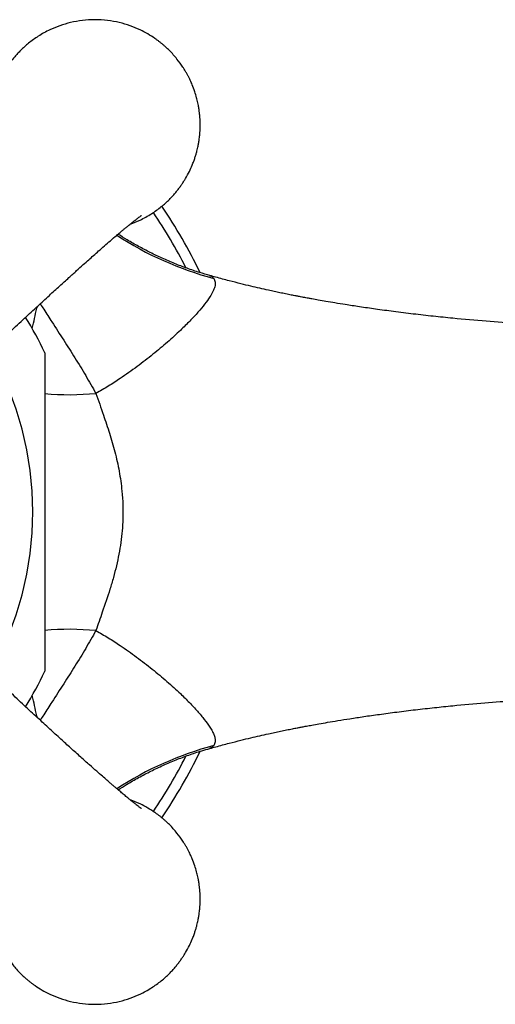
# Model space of a CAD drawing. Units: millimetres. Extents: x 40 to 800, y 51 to 1148.
# Drawn here: x 128 to 151, y 251 to 298 of the extents above; entities that cross this region are included whole.
import ezdxf

# ---------------------------------------------------------------- set-up
doc = ezdxf.new("R2010")
doc.units = ezdxf.units.MM
doc.header["$LTSCALE"] = 4

msp = doc.modelspace()

# ---------------------------------------------------------------- linework, layer by layer
at = {"color": 7, "linetype": 'Continuous', "lineweight": 25}
for radius, start, end in [(26, 25.9549, 33.9637), (17.7, 25.2965, 31.4942), (17.7, 328.5037, 334.6965), (26, 326.0382, 334.047)]:
    msp.add_arc((113.147, 274.161), radius, start, end, dxfattribs=at)
at = {"color": 8, "linetype": 'Continuous', "lineweight": 25}
for centre, radius, start, end in [((113.147, 274.161), 25.5, 27.0585, 33.9228), ((141.34, 300.804), 16.095, 237.0005, 255.0034), ((113.147, 274.161), 15.433, 330.257, 29.7436), ((130.293, 292.876), 13.143, 264.9746, 275.6128), ((130.293, 255.446), 13.143, 84.3872, 95.0254), ((141.34, 247.518), 16.095, 104.9966, 122.9978), ((113.147, 274.161), 25.5, 326.0814, 332.9437)]:
    msp.add_arc(centre, radius, start, end, dxfattribs=at)
at = {"color": 7, "linetype": 'Continuous', "lineweight": 25}
for points, knots in [([(133.207, 287.835), (133.364, 287.896), (133.715, 288.033), (134.212, 288.312), (134.676, 288.645), (134.996, 288.935), (135.208, 289.155), (135.338, 289.302), (135.458, 289.448), (135.566, 289.591), (135.665, 289.731), (135.755, 289.868), (135.877, 290.067), (136.013, 290.32), (136.138, 290.595), (136.223, 290.814), (136.284, 290.988), (136.333, 291.148), (136.373, 291.294), (136.405, 291.424), (136.435, 291.563), (136.463, 291.714), (136.487, 291.873), (136.506, 292.03), (136.517, 292.153), (136.523, 292.25), (136.526, 292.317), (136.529, 292.375), (136.53, 292.43), (136.531, 292.471), (136.531, 292.511), (136.532, 292.546), (136.531, 292.58), (136.531, 292.615), (136.53, 292.651), (136.529, 292.689), (136.528, 292.742), (136.525, 292.802), (136.521, 292.873), (136.516, 292.944), (136.51, 293.013), (136.503, 293.076), (136.494, 293.162), (136.476, 293.292), (136.45, 293.45), (136.412, 293.637), (136.359, 293.858), (136.273, 294.145), (136.184, 294.384), (136.107, 294.562), (136.059, 294.67), (136.004, 294.783), (135.942, 294.902), (135.873, 295.027), (135.796, 295.157), (135.655, 295.38), (135.423, 295.699), (135.169, 295.983), (134.982, 296.165), (134.892, 296.248), (134.799, 296.331), (134.7, 296.414), (134.598, 296.496), (134.49, 296.577), (134.309, 296.707), (134.04, 296.877), (133.65, 297.083), (133.198, 297.269), (132.682, 297.422), (132.121, 297.522), (131.532, 297.558), (130.942, 297.522), (130.381, 297.422), (129.865, 297.269), (129.349, 297.056), (128.851, 296.781), (128.387, 296.446), (128.067, 296.157), (127.855, 295.936), (127.725, 295.789), (127.605, 295.644), (127.497, 295.5), (127.398, 295.36), (127.308, 295.224), (127.186, 295.024), (127.05, 294.772), (126.926, 294.497), (126.855, 294.319), (126.828, 294.239), (126.822, 294.223)], [0, 0, 0, 0, 0.025028, 0.056134, 0.084491, 0.110098, 0.12027, 0.130028, 0.139375, 0.148309, 0.156831, 0.164941, 0.172638, 0.191675, 0.207596, 0.21758, 0.226732, 0.235052, 0.242541, 0.249197, 0.255022, 0.263681, 0.272201, 0.278966, 0.28723, 0.290529, 0.293384, 0.297264, 0.299157, 0.301607, 0.303351, 0.305101, 0.306824, 0.308538, 0.310292, 0.312227, 0.314197, 0.318107, 0.321249, 0.324708, 0.328785, 0.331481, 0.33414, 0.341715, 0.351041, 0.35799, 0.370068, 0.384938, 0.402602, 0.408032, 0.413874, 0.420129, 0.426796, 0.433875, 0.441366, 0.44927, 0.473121, 0.500086, 0.505984, 0.51204, 0.518255, 0.524628, 0.53116, 0.53785, 0.544699, 0.564347, 0.585193, 0.610334, 0.637021, 0.665255, 0.695035, 0.724816, 0.75305, 0.779738, 0.804879, 0.835985, 0.864341, 0.889948, 0.900119, 0.909878, 0.919225, 0.928159, 0.936681, 0.94479, 0.952488, 0.971525, 0.987446, 0.99743, 1, 1, 1, 1]), ([(126.325, 281.611), (126.467, 281.746), (126.859, 282.119), (127.483, 282.706), (128.171, 283.349), (128.792, 283.924), (129.347, 284.434), (129.84, 284.884), (130.272, 285.276), (130.645, 285.613), (130.961, 285.897), (131.226, 286.134), (131.472, 286.352), (131.721, 286.572), (131.993, 286.81), (132.282, 287.06), (132.526, 287.268), (132.713, 287.427), (132.842, 287.535), (132.962, 287.634), (133.087, 287.737), (133.221, 287.846), (133.344, 287.945), (133.444, 288.024), (133.524, 288.086), (133.595, 288.14), (133.663, 288.191), (133.717, 288.23), (133.744, 288.249), (133.742, 288.248), (133.741, 288.247)], [0, 0, 0, 0, 0.046212, 0.127961, 0.202643, 0.270503, 0.331682, 0.38631, 0.434505, 0.476382, 0.512036, 0.541522, 0.567687, 0.598032, 0.632925, 0.672304, 0.715994, 0.740822, 0.760405, 0.777896, 0.79981, 0.826316, 0.853095, 0.875216, 0.892804, 0.912638, 0.939027, 0.968311, 0.9926, 1, 1, 1, 1]), ([(136.996, 285.392), (136.833, 285.439), (136.466, 285.543), (135.905, 285.735), (135.312, 285.961), (134.731, 286.21), (134.161, 286.48), (133.605, 286.773), (133.095, 287.065), (132.777, 287.268), (132.634, 287.36)], [0, 0, 0, 0, 0.105737, 0.238203, 0.370248, 0.501873, 0.633076, 0.763855, 0.894206, 1, 1, 1, 1]), ([(164.915, 282.904), (164.813, 282.9), (164.542, 282.89), (164.087, 282.876), (163.565, 282.862), (163.044, 282.851), (162.523, 282.842), (162.004, 282.835), (161.499, 282.83), (161.044, 282.827), (160.652, 282.826), (160.301, 282.826), (159.938, 282.827), (159.523, 282.829), (159.049, 282.833), (158.512, 282.839), (157.85, 282.85), (157.062, 282.866), (156.149, 282.891), (155.179, 282.923), (154.156, 282.966), (152.974, 283.024), (151.624, 283.106), (150.101, 283.218), (148.754, 283.338), (147.598, 283.457), (146.658, 283.563), (145.742, 283.677), (144.887, 283.792), (144.124, 283.903), (143.484, 284.002), (142.954, 284.088), (142.527, 284.16), (142.163, 284.224), (141.888, 284.273), (141.691, 284.309), (141.558, 284.334), (141.449, 284.354), (141.349, 284.373), (141.23, 284.395), (141.063, 284.427), (140.844, 284.47), (140.59, 284.521), (140.321, 284.577), (140.049, 284.634), (139.729, 284.704), (139.358, 284.788), (138.922, 284.89), (138.438, 285.008), (137.881, 285.15), (137.39, 285.28), (137.086, 285.366), (136.996, 285.392)], [0, 0, 0, 0, 0.0143743, 0.0382333, 0.0613442, 0.0832238, 0.1048658, 0.1262239, 0.1464313, 0.1650283, 0.1795202, 0.1917495, 0.2051344, 0.2205249, 0.2379675, 0.2574589, 0.2789949, 0.3092265, 0.3413862, 0.3751075, 0.4103738, 0.4470421, 0.4970648, 0.549274, 0.6035778, 0.6353328, 0.6677216, 0.6999953, 0.7292794, 0.7553404, 0.7782336, 0.7950502, 0.809688, 0.8221664, 0.8325017, 0.8379074, 0.8424739, 0.8462028, 0.8490958, 0.8527796, 0.8584612, 0.8662506, 0.8753917, 0.8846472, 0.8939926, 0.9034389, 0.917809, 0.9324181, 0.9486796, 0.96808, 0.9905236, 1, 1, 1, 1]), ([(137.175, 285.257), (137.204, 285.204), (137.262, 285.096), (137.238, 284.88), (137.146, 284.638), (136.988, 284.364), (136.753, 284.036), (136.433, 283.652), (136.046, 283.234), (135.563, 282.757), (134.981, 282.227), (134.291, 281.649), (133.541, 281.064), (132.825, 280.557), (132.168, 280.131), (131.775, 279.907), (131.578, 279.795)], [0, 0, 0, 0, 0.067502, 0.136106, 0.192046, 0.248608, 0.31587, 0.383931, 0.454171, 0.52502, 0.612302, 0.700328, 0.790222, 0.880622, 0.940235, 1, 1, 1, 1]), ([(129.147, 281.723), (129.147, 281.725), (129.147, 281.731), (129.147, 281.679), (129.147, 281.574), (129.147, 281.398), (129.147, 281.135), (129.147, 280.805), (129.147, 280.464), (129.147, 280.13), (129.147, 279.778), (129.147, 279.301), (129.147, 278.69), (129.147, 277.941), (129.147, 277.172), (129.147, 276.283), (129.147, 275.278), (129.147, 274.534), (129.147, 274.161)], [0, 0, 0, 0, 0.014518, 0.053207, 0.089032, 0.12567, 0.179505, 0.234851, 0.278052, 0.321598, 0.365974, 0.41055, 0.495168, 0.58045, 0.667169, 0.754192, 0.876869, 1, 1, 1, 1]), ([(131.578, 279.795), (131.697, 279.452), (131.914, 278.827), (132.23, 277.901), (132.488, 277.013), (132.694, 276.097), (132.813, 275.252), (132.863, 274.493), (132.863, 273.864), (132.827, 273.27), (132.764, 272.714), (132.673, 272.159), (132.555, 271.603), (132.412, 271.048), (132.194, 270.309), (131.903, 269.468), (131.679, 268.819), (131.578, 268.527)], [0, 0, 0, 0, 0.095958, 0.174938, 0.254177, 0.334559, 0.415569, 0.471753, 0.528233, 0.575579, 0.623097, 0.671095, 0.719235, 0.768753, 0.818372, 0.918123, 1, 1, 1, 1]), ([(129.147, 274.161), (129.147, 273.784), (129.147, 273.029), (129.147, 271.893), (129.147, 270.948), (129.147, 270.196), (129.147, 269.67), (129.147, 269.186), (129.147, 268.741), (129.147, 268.307), (129.147, 267.89), (129.147, 267.497), (129.147, 267.167), (129.147, 266.906), (129.147, 266.73), (129.147, 266.628), (129.147, 266.586), (129.147, 266.595), (129.147, 266.597)], [0, 0, 0, 0, 0.124504, 0.249452, 0.376261, 0.440105, 0.504125, 0.556762, 0.609585, 0.663176, 0.717155, 0.771633, 0.827025, 0.871995, 0.918111, 0.954834, 0.992583, 1, 1, 1, 1]), ([(131.578, 268.527), (131.774, 268.415), (132.167, 268.191), (132.815, 267.771), (133.519, 267.274), (134.263, 266.697), (134.844, 266.21), (135.282, 265.821), (135.645, 265.484), (136.027, 265.106), (136.411, 264.694), (136.741, 264.302), (136.97, 263.985), (137.116, 263.738), (137.201, 263.549), (137.245, 263.38), (137.253, 263.208), (137.204, 263.118), (137.175, 263.065)], [0, 0, 0, 0, 0.059606, 0.119369, 0.206937, 0.294957, 0.38459, 0.429727, 0.474974, 0.542536, 0.6106, 0.680565, 0.751364, 0.795804, 0.840544, 0.886259, 0.932323, 1, 1, 1, 1]), ([(133.738, 260.077), (133.738, 260.077), (133.741, 260.075), (133.719, 260.09), (133.686, 260.114), (133.64, 260.148), (133.577, 260.195), (133.491, 260.261), (133.383, 260.346), (133.261, 260.443), (133.122, 260.556), (132.967, 260.683), (132.8, 260.822), (132.641, 260.956), (132.498, 261.078), (132.372, 261.185), (132.243, 261.296), (132.084, 261.434), (131.871, 261.619), (131.597, 261.859), (131.258, 262.16), (130.844, 262.53), (130.386, 262.942), (129.893, 263.389), (129.37, 263.867), (128.792, 264.398), (128.158, 264.985), (127.465, 265.632), (126.847, 266.214), (126.462, 266.581), (126.326, 266.71)], [0, 0, 0, 0, 0.0105983, 0.0289951, 0.0465571, 0.0640791, 0.0835755, 0.1070071, 0.1342404, 0.1610807, 0.1857623, 0.2156084, 0.2431952, 0.2684242, 0.2898328, 0.307132, 0.3224864, 0.3436369, 0.3713262, 0.4056597, 0.4467951, 0.4949709, 0.550408, 0.6037644, 0.6626148, 0.7270613, 0.7972099, 0.8731767, 0.9551872, 1, 1, 1, 1]), ([(136.995, 262.93), (137.086, 262.956), (137.39, 263.042), (137.881, 263.172), (138.438, 263.314), (138.922, 263.432), (139.358, 263.534), (139.734, 263.619), (140.064, 263.691), (140.35, 263.751), (140.632, 263.809), (140.893, 263.861), (141.111, 263.904), (141.266, 263.934), (141.376, 263.954), (141.473, 263.973), (141.627, 264.001), (141.862, 264.044), (142.196, 264.104), (142.606, 264.175), (143.097, 264.258), (143.671, 264.349), (144.329, 264.449), (145.071, 264.555), (145.893, 264.664), (146.764, 264.771), (147.653, 264.871), (148.748, 264.983), (150.032, 265.098), (151.49, 265.207), (152.889, 265.294), (154.134, 265.356), (155.233, 265.4), (156.183, 265.432), (157.078, 265.456), (157.889, 265.473), (158.605, 265.484), (159.215, 265.491), (159.706, 265.494), (160.102, 265.496), (160.461, 265.496), (160.879, 265.496), (161.389, 265.493), (161.986, 265.488), (162.638, 265.479), (163.307, 265.466), (163.985, 265.449), (164.521, 265.433), (164.828, 265.421), (164.916, 265.418)], [0, 0, 0, 0, 0.009495, 0.03194, 0.051341, 0.067603, 0.082213, 0.096584, 0.106535, 0.116375, 0.126115, 0.135623, 0.143297, 0.148548, 0.151621, 0.154667, 0.158516, 0.167392, 0.178845, 0.192894, 0.209559, 0.22929, 0.25181, 0.277158, 0.305385, 0.336045, 0.366534, 0.396458, 0.448341, 0.498319, 0.546312, 0.592238, 0.626785, 0.659837, 0.691383, 0.721027, 0.746246, 0.768464, 0.787677, 0.80066, 0.812915, 0.828397, 0.84868, 0.87244, 0.899246, 0.928293, 0.956625, 0.987583, 1, 1, 1, 1]), ([(132.634, 260.962), (132.767, 261.048), (133.085, 261.253), (133.604, 261.55), (134.187, 261.856), (134.779, 262.135), (135.38, 262.39), (135.989, 262.618), (136.527, 262.799), (136.865, 262.893), (136.994, 262.929)], [0, 0, 0, 0, 0.099042, 0.236476, 0.373383, 0.509784, 0.645695, 0.781132, 0.916106, 1, 1, 1, 1]), ([(126.826, 254.095), (126.853, 254.017), (126.893, 253.905), (126.956, 253.76), (127.004, 253.652), (127.059, 253.539), (127.121, 253.42), (127.19, 253.295), (127.267, 253.165), (127.408, 252.942), (127.64, 252.623), (127.894, 252.339), (128.081, 252.157), (128.171, 252.074), (128.264, 251.991), (128.363, 251.908), (128.465, 251.826), (128.573, 251.745), (128.754, 251.615), (129.023, 251.445), (129.413, 251.239), (129.865, 251.053), (130.381, 250.9), (130.942, 250.8), (131.532, 250.764), (132.121, 250.8), (132.682, 250.9), (133.198, 251.053), (133.714, 251.266), (134.212, 251.541), (134.676, 251.876), (134.996, 252.165), (135.208, 252.385), (135.338, 252.533), (135.458, 252.678), (135.566, 252.822), (135.665, 252.962), (135.755, 253.098), (135.877, 253.298), (136.013, 253.55), (136.138, 253.825), (136.223, 254.044), (136.284, 254.219), (136.333, 254.379), (136.373, 254.524), (136.405, 254.654), (136.435, 254.793), (136.463, 254.945), (136.487, 255.104), (136.506, 255.261), (136.517, 255.383), (136.523, 255.48), (136.526, 255.547), (136.529, 255.605), (136.53, 255.66), (136.531, 255.701), (136.531, 255.741), (136.532, 255.776), (136.531, 255.811), (136.531, 255.846), (136.53, 255.882), (136.529, 255.92), (136.528, 255.972), (136.525, 256.033), (136.521, 256.103), (136.516, 256.175), (136.51, 256.243), (136.503, 256.306), (136.494, 256.392), (136.476, 256.523), (136.45, 256.681), (136.412, 256.867), (136.359, 257.088), (136.273, 257.375), (136.184, 257.614), (136.107, 257.793), (136.059, 257.9), (136.004, 258.013), (135.942, 258.133), (135.873, 258.258), (135.796, 258.387), (135.655, 258.61), (135.423, 258.929), (135.169, 259.213), (134.982, 259.396), (134.892, 259.479), (134.799, 259.562), (134.7, 259.644), (134.598, 259.727), (134.49, 259.808), (134.309, 259.937), (134.04, 260.107), (133.651, 260.315), (133.364, 260.426), (133.207, 260.487)], [0, 0, 0, 0, 0.012288, 0.017719, 0.023563, 0.02982, 0.036488, 0.043569, 0.051062, 0.058968, 0.082826, 0.109798, 0.115697, 0.121755, 0.127971, 0.134346, 0.14088, 0.147572, 0.154423, 0.174076, 0.194927, 0.220075, 0.246769, 0.27501, 0.304798, 0.334586, 0.362829, 0.389523, 0.414671, 0.445785, 0.474149, 0.499762, 0.509936, 0.519698, 0.529047, 0.537983, 0.546507, 0.554619, 0.562318, 0.581361, 0.597286, 0.607272, 0.616427, 0.624749, 0.63224, 0.638898, 0.644724, 0.653386, 0.661907, 0.668674, 0.676941, 0.68024, 0.683096, 0.686977, 0.688871, 0.691321, 0.693065, 0.694816, 0.696539, 0.698254, 0.700008, 0.701944, 0.703915, 0.707825, 0.710968, 0.714429, 0.718507, 0.721203, 0.723863, 0.731439, 0.740769, 0.747719, 0.7598, 0.774675, 0.792342, 0.797774, 0.803618, 0.809875, 0.816543, 0.823624, 0.831117, 0.839023, 0.862881, 0.889853, 0.895752, 0.90181, 0.908026, 0.914401, 0.920934, 0.927627, 0.934477, 0.95413, 0.974982, 1, 1, 1, 1])]:
    msp.add_open_spline(points, degree=3, knots=knots, dxfattribs=at)
at = {"color": 8, "linetype": 'Continuous', "lineweight": 25}
for points, knots in [([(136.994, 285.383), (137.017, 285.378), (137.083, 285.363), (137.139, 285.298), (137.175, 285.257)], [0, 0, 0, 0, 0.3674881, 1, 1, 1, 1]), ([(128.551, 282.877), (128.561, 282.918), (128.58, 283.003), (128.635, 283.24), (128.698, 283.518), (128.758, 283.782), (128.784, 283.894), (128.79, 283.921)], [0, 0, 0, 0, 0.123766, 0.253367, 0.683871, 0.92428, 1, 1, 1, 1]), ([(128.93, 284.051), (128.934, 284.044), (128.99, 283.958), (129.175, 283.671), (129.545, 283.099), (130.044, 282.33), (130.582, 281.482), (131.098, 280.642), (131.418, 280.077), (131.578, 279.795)], [0, 0, 0, 0, 0.004313, 0.060774, 0.202879, 0.408322, 0.605534, 0.802853, 1, 1, 1, 1]), ([(131.578, 268.527), (131.418, 268.245), (131.098, 267.68), (130.582, 266.84), (130.044, 265.992), (129.545, 265.223), (129.175, 264.651), (128.99, 264.364), (128.934, 264.277), (128.93, 264.271)], [0, 0, 0, 0, 0.197141, 0.394454, 0.59166, 0.797097, 0.939197, 0.995657, 1, 1, 1, 1]), ([(128.79, 264.4), (128.784, 264.427), (128.758, 264.54), (128.698, 264.804), (128.635, 265.082), (128.58, 265.322), (128.559, 265.41), (128.549, 265.455)], [0, 0, 0, 0, 0.075209, 0.313153, 0.739241, 0.867513, 1, 1, 1, 1]), ([(137.175, 263.065), (137.148, 263.034), (137.092, 262.968), (137.027, 262.947), (136.994, 262.936)], [0, 0, 0, 0, 0.477982, 1, 1, 1, 1])]:
    msp.add_open_spline(points, degree=3, knots=knots, dxfattribs=at)

doc.saveas('drawing.dxf')
